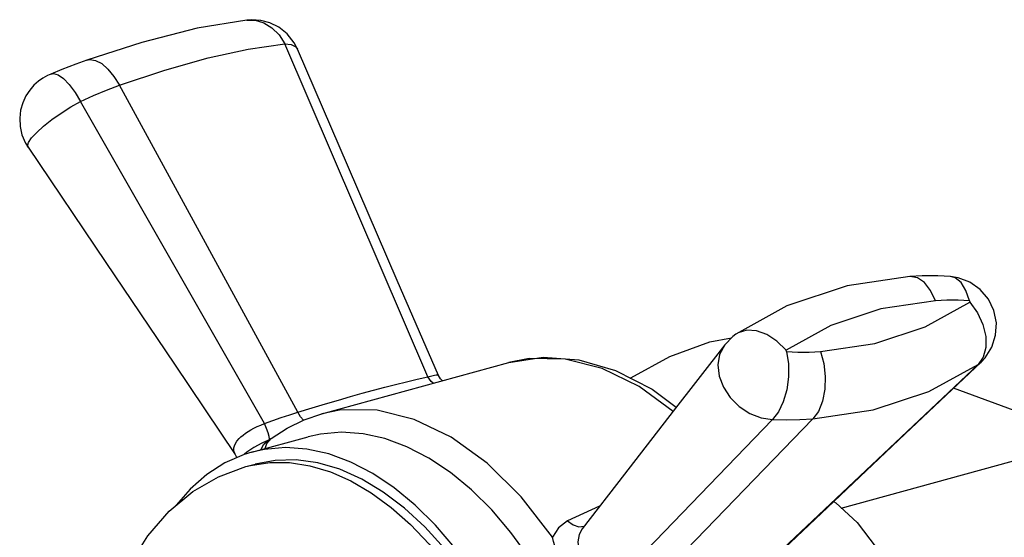
# Model space of a CAD drawing. Units: millimetres. Extents: x -280 to 1001, y 1245 to 4377.
# Drawn here: x 533 to 573, y 1286 to 1307 of the extents above; entities that cross this region are included whole.
import ezdxf

# ---------------------------------------------------------------- set-up
doc = ezdxf.new("R2010")
doc.units = ezdxf.units.MM
doc.header["$LTSCALE"] = 77.505185
doc.layers.get('0').update_dxf_attribs({"linetype": 'CONTINUOUS'})

msp = doc.modelspace()

# ---------------------------------------------------------------- linework, layer by layer
at = {"linetype": 'Continuous'}
for p, q in [((542.309, 1307.311), (542.312, 1307.311)), ((549.639, 1292.846), (543.839, 1306.348)), ((544.363, 1306.124), (544.363, 1306.124)), ((544.371, 1291.412), (537.14, 1304.665)), ((543.018, 1290.956), (535.56, 1304.004)), ((570.815, 1296.911), (570.814, 1296.911)), ((562.12, 1294.575), (562.12, 1294.574)), ((561.67, 1294.15), (561.67, 1294.15)), ((545.341, 1291.349), (552.921, 1293.428)), ((563.367, 1285.266), (571.928, 1293.345)), ((568.974, 1290.535), (572.05, 1293.442)), ((572.137, 1293.648), (571.928, 1293.345)), ((571.928, 1293.345), (572.049, 1293.441)), ((572.049, 1293.441), (572.05, 1293.442)), ((550.072, 1292.903), (550.072, 1292.903)), ((576.545, 1290.318), (570.936, 1292.388)), ((566.385, 1287.531), (581.141, 1291.579)), ((556.902, 1284.17), (563.608, 1291.12)), ((558.09, 1283.76), (565.239, 1291.139)), ((542.508, 1289.794), (544.782, 1290.417)), ((542.87, 1289.893), (542.989, 1290.125)), ((542.989, 1290.125), (543.196, 1290.292)), ((543.048, 1289.942), (543.116, 1290.148)), ((543.116, 1290.148), (543.289, 1290.348)), ((543.196, 1290.292), (543.185, 1290.287)), ((543.237, 1290.314), (543.196, 1290.292)), ((543.196, 1290.292), (543.196, 1290.292)), ((543.211, 1290.3), (543.225, 1290.339)), ((543.225, 1290.339), (543.212, 1290.433)), ((542.508, 1289.793), (542.194, 1289.697)), ((541.836, 1289.694), (541.834, 1289.697)), ((542.26, 1289.207), (542.64, 1289.311)), ((542.26, 1289.207), (542.447, 1289.254)), ((556.597, 1287.605), (555.301, 1287.013)), ((555.76, 1286.771), (555.966, 1286.792)), ((555.888, 1286.693), (555.888, 1286.692))]:
    msp.add_line(p, q, dxfattribs=at)
for points in [[(542.309, 1307.311), (540.298, 1306.974), (538.048, 1306.402), (535.818, 1305.679)], [(544.363, 1306.123), (544.223, 1306.391), (543.937, 1306.749), (543.602, 1307.016), (543.24, 1307.196), (542.871, 1307.296), (542.511, 1307.324), (542.312, 1307.311)], [(542.312, 1307.311), (542.638, 1307.305), (542.99, 1307.2), (543.319, 1306.998), (543.607, 1306.709), (543.839, 1306.348)], [(537.14, 1304.665), (538.986, 1305.281), (540.732, 1305.771), (542.356, 1306.128), (543.839, 1306.348)], [(543.839, 1306.348), (544.106, 1306.312), (544.288, 1306.222), (544.363, 1306.124)], [(550.072, 1292.903), (548.401, 1296.758), (546.423, 1301.337), (544.363, 1306.124)], [(535.819, 1305.68), (535.372, 1305.517), (534.805, 1305.301), (534.356, 1305.121)], [(535.819, 1305.68), (535.939, 1305.705), (536.173, 1305.672), (536.424, 1305.543), (536.677, 1305.324), (536.92, 1305.026), (537.14, 1304.665)], [(534.356, 1305.121), (534.228, 1305.063), (534.043, 1304.96), (533.861, 1304.831), (533.68, 1304.668), (533.507, 1304.469), (533.352, 1304.233), (533.226, 1303.96), (533.139, 1303.659), (533.101, 1303.336), (533.117, 1303.001), (533.193, 1302.663), (533.337, 1302.322), (533.44, 1302.152)], [(534.356, 1305.121), (534.469, 1305.141), (534.663, 1305.086), (534.882, 1304.935), (535.112, 1304.695), (535.342, 1304.379), (535.56, 1304.004)], [(535.56, 1304.004), (536.088, 1304.245), (536.615, 1304.466), (537.14, 1304.665)], [(533.44, 1302.152), (533.423, 1302.2), (533.458, 1302.34), (533.583, 1302.529), (533.791, 1302.757), (534.071, 1303.011), (534.407, 1303.277), (534.781, 1303.541), (535.172, 1303.788), (535.56, 1304.004)], [(533.44, 1302.152), (536.596, 1297.479), (539.374, 1293.357), (541.834, 1289.697)], [(569.161, 1296.917), (566.63, 1296.539), (564.185, 1295.722), (562.12, 1294.575)], [(570.814, 1296.911), (570.3, 1296.938), (569.66, 1296.94), (569.161, 1296.917)], [(570.208, 1295.932), (570.008, 1296.348), (569.758, 1296.665), (569.475, 1296.859), (569.161, 1296.917)], [(571.583, 1295.927), (571.441, 1296.349), (571.243, 1296.668), (571.003, 1296.86), (570.815, 1296.911)], [(572.05, 1293.441), (572.217, 1293.62), (572.488, 1294.049), (572.643, 1294.533), (572.671, 1295.042), (572.57, 1295.542), (572.347, 1296.002), (572.016, 1296.391), (571.6, 1296.684), (571.128, 1296.863), (570.815, 1296.911)], [(570.208, 1295.932), (567.997, 1295.602), (565.963, 1294.93), (564.151, 1293.931)], [(565.544, 1293.869), (567.754, 1294.199), (569.789, 1294.871), (571.601, 1295.87)], [(571.583, 1295.927), (571.118, 1295.95), (570.66, 1295.952), (570.208, 1295.932)], [(571.601, 1295.87), (571.605, 1295.873), (571.607, 1295.879), (571.608, 1295.887), (571.607, 1295.896), (571.603, 1295.906), (571.597, 1295.915), (571.591, 1295.922), (571.585, 1295.925), (571.583, 1295.927), (571.583, 1295.927)], [(571.601, 1295.87), (571.905, 1295.438), (572.122, 1294.966), (572.238, 1294.488), (572.243, 1294.038), (572.137, 1293.648)], [(562.12, 1294.574), (561.991, 1294.478), (561.67, 1294.15)], [(564.151, 1293.931), (563.782, 1294.293), (563.374, 1294.558), (562.957, 1294.708), (562.56, 1294.733), (562.211, 1294.629), (562.12, 1294.575)], [(561.67, 1294.15), (559.582, 1291.453), (557.604, 1288.903), (555.889, 1286.693)], [(557.841, 1292.797), (557.855, 1292.807), (559.44, 1293.674), (561.058, 1294.262), (561.939, 1294.425)], [(561.67, 1294.15), (561.46, 1293.751), (561.391, 1293.328), (561.443, 1292.876), (561.613, 1292.426), (561.889, 1292.007), (562.253, 1291.646), (562.68, 1291.368), (563.141, 1291.189), (563.608, 1291.12)], [(564.169, 1293.875), (564.244, 1293.38), (564.247, 1292.849), (564.177, 1292.32), (564.04, 1291.833), (563.845, 1291.423), (563.608, 1291.12)], [(564.151, 1293.931), (564.147, 1293.928), (564.145, 1293.922), (564.144, 1293.915), (564.145, 1293.905), (564.149, 1293.895), (564.155, 1293.886), (564.161, 1293.88), (564.166, 1293.876), (564.169, 1293.875), (564.169, 1293.875)], [(564.169, 1293.875), (564.633, 1293.851), (565.092, 1293.85), (565.544, 1293.869)], [(565.544, 1293.869), (565.679, 1293.383), (565.74, 1292.861), (565.723, 1292.341), (565.628, 1291.858), (565.463, 1291.448), (565.239, 1291.139)], [(552.921, 1293.428), (554.304, 1293.642), (555.755, 1293.537), (557.244, 1293.104), (558.73, 1292.341), (559.705, 1291.613)], [(555.206, 1293.569), (553.748, 1293.588), (552.921, 1293.428)], [(559.577, 1291.447), (558.2, 1292.455), (556.703, 1293.188), (555.206, 1293.569)], [(565.239, 1291.139), (567.685, 1291.507), (569.931, 1292.248), (571.928, 1293.345)], [(549.639, 1292.846), (549.793, 1292.891), (549.902, 1292.917), (549.976, 1292.928), (550.026, 1292.929), (550.057, 1292.92), (550.072, 1292.903)], [(544.371, 1291.412), (544.95, 1291.591), (545.495, 1291.755), (546.012, 1291.907), (546.506, 1292.049), (546.981, 1292.181), (547.442, 1292.307), (547.891, 1292.426), (548.333, 1292.54), (548.77, 1292.648), (549.205, 1292.75), (549.639, 1292.846)], [(549.859, 1292.588), (549.772, 1292.66), (549.639, 1292.846)], [(550.226, 1292.689), (550.15, 1292.767), (550.072, 1292.903)], [(543.018, 1290.956), (543.354, 1291.083), (543.701, 1291.203), (544.045, 1291.313), (544.371, 1291.412)], [(543.289, 1290.348), (543.943, 1290.771), (544.628, 1291.105), (545.341, 1291.349)], [(544.593, 1291.088), (544.482, 1291.22), (544.371, 1291.412)], [(554.69, 1286.343), (553.42, 1287.978), (552.038, 1289.342), (550.579, 1290.4), (549.082, 1291.124), (547.586, 1291.495), (546.129, 1291.504), (545.341, 1291.349)], [(541.988, 1290.342), (542.063, 1290.415), (542.15, 1290.489), (542.248, 1290.561), (542.354, 1290.632), (542.468, 1290.699), (542.591, 1290.765), (542.723, 1290.83), (542.865, 1290.893), (543.018, 1290.956)], [(543.212, 1290.433), (543.17, 1290.575), (543.104, 1290.753), (543.018, 1290.956)], [(563.608, 1291.12), (564.163, 1291.106), (564.707, 1291.112), (565.239, 1291.139)], [(551.404, 1288.272), (550.552, 1288.974), (549.678, 1289.557), (548.791, 1290.016), (547.899, 1290.345), (547.012, 1290.542), (546.138, 1290.603), (545.287, 1290.529), (544.782, 1290.417)], [(563.569, 1285.422), (566.083, 1287.801), (568.974, 1290.535)], [(541.834, 1289.697), (541.811, 1289.737), (541.784, 1289.809), (541.773, 1289.887), (541.779, 1289.97), (541.802, 1290.057), (541.843, 1290.147), (541.904, 1290.242), (541.988, 1290.342)], [(543.186, 1290.287), (542.913, 1290.154), (542.594, 1289.985)], [(543.289, 1290.348), (543.278, 1290.34), (543.237, 1290.314)], [(542.594, 1289.985), (542.299, 1289.789), (542.197, 1289.698)], [(554.885, 1273.525), (554.839, 1274.836), (554.703, 1276.167), (554.478, 1277.505), (554.168, 1278.835), (553.774, 1280.144), (553.302, 1281.418), (552.755, 1282.645), (552.14, 1283.812), (551.462, 1284.906), (550.73, 1285.917), (549.95, 1286.834), (549.13, 1287.648), (548.278, 1288.35), (547.404, 1288.933), (546.517, 1289.392), (545.625, 1289.721), (544.738, 1289.918), (543.864, 1289.979), (543.013, 1289.905), (542.508, 1289.793)], [(542.194, 1289.697), (541.415, 1289.355), (540.683, 1288.885), (540.007, 1288.29), (539.446, 1287.64)], [(541.836, 1289.694), (541.894, 1289.569), (541.894, 1289.566)], [(542.447, 1289.254), (543.23, 1289.373), (544.037, 1289.369), (544.86, 1289.242), (545.691, 1288.995), (546.522, 1288.629), (547.345, 1288.148), (548.153, 1287.556), (548.936, 1286.859), (549.689, 1286.064), (550.403, 1285.179), (551.072, 1284.212), (551.689, 1283.172), (552.248, 1282.07), (552.745, 1280.915), (553.173, 1279.72), (553.53, 1278.495), (553.811, 1277.253), (554.014, 1276.005), (554.137, 1274.764), (554.179, 1273.541)], [(554.559, 1273.645), (554.511, 1274.95), (554.372, 1276.276), (554.141, 1277.607), (553.822, 1278.928), (553.419, 1280.226), (552.934, 1281.487), (552.375, 1282.696), (551.747, 1283.839), (551.057, 1284.906), (550.312, 1285.883), (549.521, 1286.761), (548.692, 1287.529), (547.834, 1288.179), (546.958, 1288.705), (546.071, 1289.099), (545.185, 1289.359), (544.308, 1289.481), (543.451, 1289.463), (542.64, 1289.311)], [(536.177, 1279.076), (536.262, 1280.742), (536.52, 1282.344), (536.953, 1283.849), (537.552, 1285.215), (538.296, 1286.406), (539.159, 1287.401), (540.118, 1288.198), (541.155, 1288.799), (542.26, 1289.207)], [(557.159, 1274.148), (557.113, 1275.46), (556.977, 1276.791), (556.753, 1278.129), (556.442, 1279.459), (556.048, 1280.768), (555.576, 1282.042), (555.029, 1283.269), (554.414, 1284.436), (553.737, 1285.53), (553.004, 1286.541), (552.224, 1287.458), (551.404, 1288.272)], [(566.072, 1287.79), (566.165, 1287.735), (567.025, 1286.938), (567.797, 1285.924), (568.449, 1284.738), (568.951, 1283.431), (569.281, 1282.061), (569.426, 1280.686), (569.379, 1279.368), (569.142, 1278.164), (568.725, 1277.126), (568.146, 1276.3)], [(555.301, 1287.013), (554.932, 1286.723), (554.69, 1286.343)], [(555.301, 1287.013), (555.525, 1286.847), (555.76, 1286.771)], [(555.888, 1286.692), (555.764, 1286.462), (555.713, 1286.155), (555.75, 1285.817), (555.863, 1285.465), (556.043, 1285.11), (556.284, 1284.761), (556.576, 1284.44), (556.902, 1284.17)], [(556.285, 1283.313), (556.133, 1283.505), (555.993, 1283.689), (555.86, 1283.869), (555.729, 1284.055), (555.596, 1284.254), (555.464, 1284.464), (555.339, 1284.68), (555.224, 1284.894), (555.123, 1285.101), (555.034, 1285.302), (554.957, 1285.493), (554.892, 1285.67), (554.837, 1285.834), (554.785, 1286), (554.735, 1286.173), (554.69, 1286.343)]]:
    msp.add_lwpolyline(points, dxfattribs=at)

doc.saveas('drawing.dxf')
